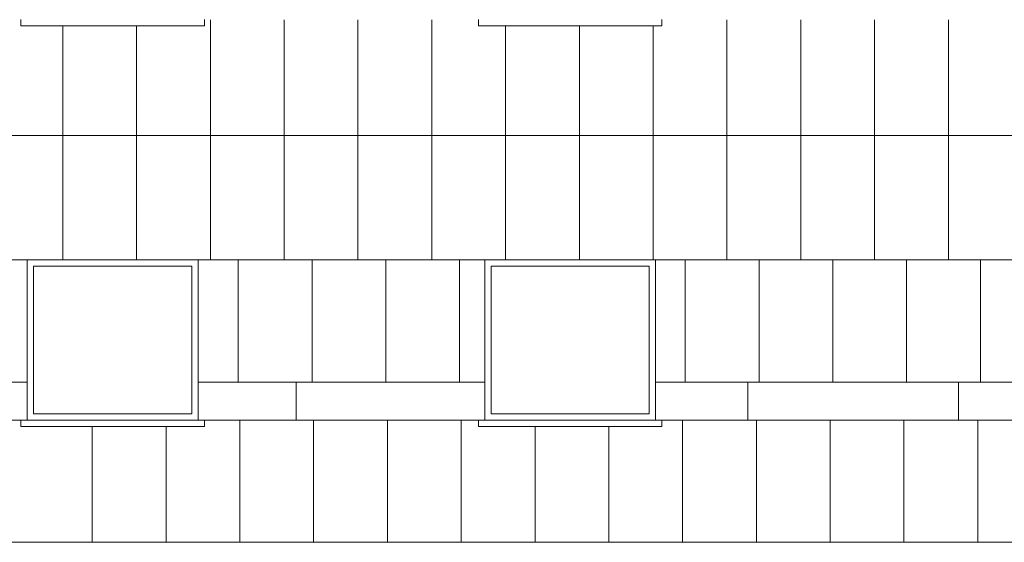
# Model space of a CAD drawing. Units: millimetres. Extents: x 4722844 to 4807332, y 1074928 to 1161555.
# Drawn here: x 4736756 to 4744480, y 1148935 to 1153037 of the extents above; entities that cross this region are included whole.
import ezdxf

# ---------------------------------------------------------------- set-up
doc = ezdxf.new("R2010")
doc.units = ezdxf.units.MM
doc.header["$LTSCALE"] = 1016
doc.layers.add('WALLS', color=7, linetype='Continuous', lineweight=15)

msp = doc.modelspace()

# ---------------------------------------------------------------- linework, layer by layer
at = {"layer": 'WALLS', "color": 7, "linetype": 'Continuous', "lineweight": 5}
for p, q in [((4736765.8, 1153036.9), (4736765.8, 1152987.3)), ((4738204.9, 1153036.9), (4738204.9, 1152987.3)), ((4738251.9, 1153036.6), (4738251.9, 1151150.9)), ((4738830.9, 1153036.6), (4738830.9, 1151150.9)), ((4739409.8, 1153036.6), (4739409.8, 1151150.9)), ((4739988.7, 1153036.6), (4739988.7, 1151150.9)), ((4740355.3, 1153036.9), (4740355.3, 1152987.3)), ((4741794.3, 1153036.9), (4741794.3, 1152987.3)), ((4742304.5, 1153036.6), (4742304.5, 1151150.9)), ((4742883.4, 1153036.6), (4742883.4, 1151150.9)), ((4743462.4, 1153036.6), (4743462.4, 1151150.9)), ((4744041.3, 1153036.6), (4744041.3, 1151150.9)), ((4736765.8, 1152987.3), (4738204.9, 1152987.3)), ((4737094, 1152986.9), (4737094, 1151150.9)), ((4737673, 1152986.9), (4737673, 1151150.9)), ((4740355.3, 1152987.3), (4741794.3, 1152987.3)), ((4740567.7, 1152986.9), (4740567.7, 1151150.9)), ((4741146.6, 1152986.9), (4741146.6, 1151150.9)), ((4741725.5, 1152986.9), (4741725.5, 1151150.9)), ((4724007.7, 1152126.9), (4768600.8, 1152126.9)), ((4724007.7, 1151151), (4768600.8, 1151151)), ((4736815.5, 1151151.1), (4738155.3, 1151151.1)), ((4736815.5, 1151151.1), (4736815.5, 1149894)), ((4736865.1, 1151101.5), (4738105.7, 1151101.5)), ((4736865.1, 1151101.5), (4736865.1, 1149943.6)), ((4738105.7, 1151101.5), (4738105.7, 1149943.6)), ((4738155.3, 1151151.1), (4738155.3, 1149894)), ((4738470.3, 1151145.4), (4738470.3, 1150191.6)), ((4739049.2, 1151145.4), (4739049.2, 1150191.6)), ((4739628.2, 1151145.4), (4739628.2, 1150191.6)), ((4740207.1, 1151145.4), (4740207.1, 1150191.6)), ((4740404.9, 1151151.1), (4741744.7, 1151151.1)), ((4740404.9, 1151151.1), (4740404.9, 1149894)), ((4740454.5, 1151101.5), (4741695.1, 1151101.5)), ((4740454.5, 1151101.5), (4740454.5, 1149943.6)), ((4741695.1, 1151101.5), (4741695.1, 1149943.6)), ((4741744.7, 1151151.1), (4741744.7, 1149894)), ((4741977.4, 1151145.5), (4741977.4, 1150191.6)), ((4742556.3, 1151145.5), (4742556.3, 1150191.6)), ((4743135.2, 1151145.5), (4743135.2, 1150191.6)), ((4743714.2, 1151145.5), (4743714.2, 1150191.6)), ((4744293.1, 1151145.5), (4744293.1, 1150191.6)), ((4734549.3, 1150191.6), (4736815.5, 1150191.6)), ((4738155.3, 1150191.6), (4740404.9, 1150191.6)), ((4738924.1, 1149893.9), (4738924.1, 1150191.6)), ((4741744.7, 1150191.6), (4755119.7, 1150191.6)), ((4742469.5, 1149893.9), (4742469.5, 1150191.7)), ((4744121.5, 1149893.9), (4744121.5, 1150191.6)), ((4736865.1, 1149943.6), (4738105.7, 1149943.6)), ((4740454.5, 1149943.6), (4741695.1, 1149943.6)), ((4724007.7, 1149893.9), (4768600.8, 1149893.9)), ((4736765.8, 1149894), (4736765.8, 1149844.4)), ((4736765.8, 1149894), (4738204.9, 1149894)), ((4738204.9, 1149894), (4738204.9, 1149844.4)), ((4738482.9, 1149893.9), (4738482.9, 1148936.1)), ((4739061.8, 1149893.9), (4739061.8, 1148936.1)), ((4739640.7, 1149893.9), (4739640.7, 1148936.1)), ((4740219.7, 1149893.9), (4740219.7, 1148936.1)), ((4740355.3, 1149894), (4740355.3, 1149844.4)), ((4740355.3, 1149894), (4741794.3, 1149894)), ((4741794.3, 1149894), (4741794.3, 1149844.4)), ((4741956.5, 1149893.9), (4741956.5, 1148936.1)), ((4742535.4, 1149893.9), (4742535.4, 1148936.1)), ((4743114.3, 1149893.9), (4743114.3, 1148936.1)), ((4743693.3, 1149893.9), (4743693.3, 1148936.1)), ((4744272.2, 1149893.9), (4744272.2, 1148936.1)), ((4736765.8, 1149844.4), (4738204.9, 1149844.4)), ((4737325, 1149844.4), (4737325, 1148936.1)), ((4737903.9, 1149844.4), (4737903.9, 1148936.1)), ((4740355.3, 1149844.4), (4741794.3, 1149844.4)), ((4740798.6, 1149844.4), (4740798.6, 1148936.1)), ((4741377.5, 1149844.4), (4741377.5, 1148936.1)), ((4724007.7, 1148934.5), (4755581.7, 1148934.5))]:
    msp.add_line(p, q, dxfattribs=at)

doc.saveas('drawing.dxf')
